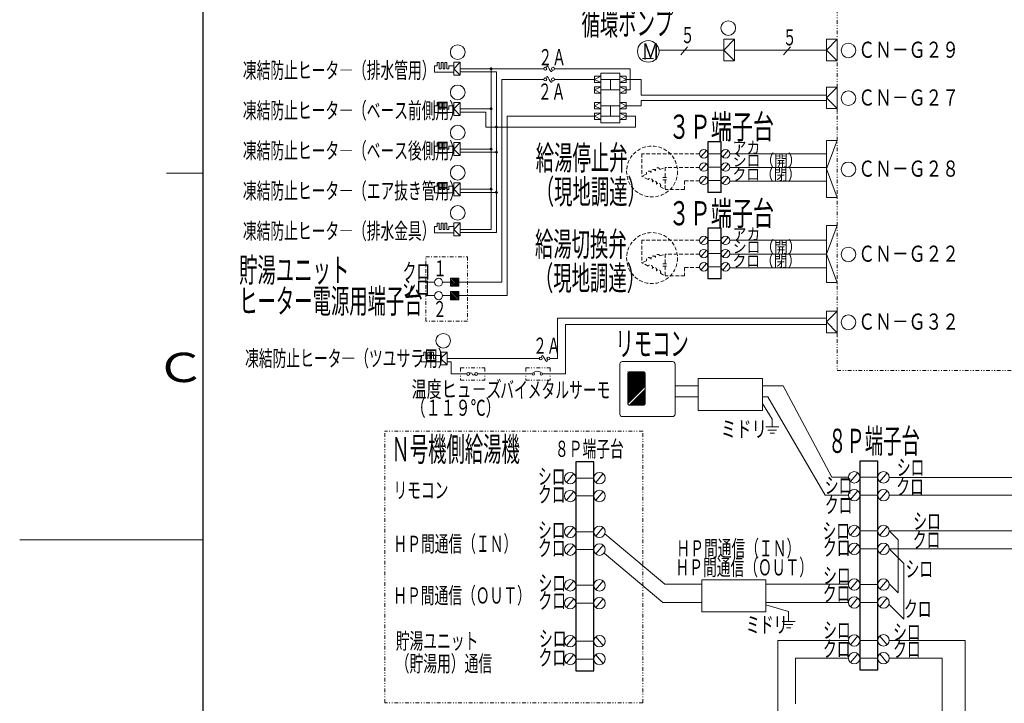
# Model space of a CAD drawing. Extents: x 0 to 420, y 0 to 297.
# Drawn here: x 0 to 134, y 126 to 219 of the extents above; entities that cross this region are included whole.
import ezdxf

# ---------------------------------------------------------------- set-up
doc = ezdxf.new("R2010")
doc.units = 0
for name, pattern in [('DASHDOT', [1, 0.5, -0.25, 0, -0.25]), ('DASHED', [0.75, 0.5, -0.25]), ('DIVIDE', [1.25, 0.5, -0.25, 0, -0.25, 0, -0.25]), ('DOT', [0.25, 0, -0.25])]:
    doc.linetypes.add(name, pattern=pattern)
doc.layers.add('M0', color=3, linetype='CONTINUOUS')
doc.layers.add('M79', color=7, linetype='CONTINUOUS')
doc.styles.get("Standard").update_dxf_attribs({"font": 'txt', "bigfont": 'BIGFONT'})

msp = doc.modelspace()

# ---------------------------------------------------------------- linework, layer by layer
at = {"layer": 'M0', "linetype": 'DIVIDE', "lineweight": 13}
for p, q in [((111.447666, 238.220961), (111.447666, 171.600666)), ((60.0981, 171.941089), (60.0981, 170.284392)), ((60.0981, 171.941089), (63.418843, 171.941089)), ((63.418843, 171.941089), (63.418843, 170.284392)), ((68.97742, 171.941089), (68.97742, 170.284392)), ((68.97742, 171.941089), (72.298163, 171.941089)), ((72.298163, 171.941089), (72.298163, 170.284392)), ((111.447666, 171.600666), (185.065443, 171.600666)), ((60.0981, 170.284392), (63.418843, 170.284392)), ((68.97742, 170.284392), (72.298163, 170.284392)), ((84.922925, 163.29935), (49.775987, 163.29935)), ((49.775987, 126.281959), (49.775987, 163.29935)), ((84.922925, 126.281959), (84.922925, 163.29935)), ((84.922925, 126.281959), (49.775987, 126.281959))]:
    msp.add_line(p, q, dxfattribs=at)
at = {"layer": 'M0', "linetype": 'CONTINUOUS', "lineweight": 13}
for p, q in [((95.962094, 216.7386), (95.962094, 213.795641)), ((97.433574, 216.7386), (95.962094, 216.7386)), ((97.433574, 216.7386), (95.962094, 215.26712)), ((97.433574, 213.795641), (97.433574, 216.7386)), ((109.976186, 216.7386), (109.976186, 213.795641)), ((111.447666, 216.7386), (109.976186, 216.7386)), ((111.447666, 216.7386), (109.976186, 215.26712)), ((111.447666, 213.795641), (111.447666, 216.7386)), ((87.143327, 215.26712), (95.962094, 215.26712)), ((91.053892, 215.735467), (90.108043, 214.608248)), ((95.962094, 215.26712), (97.433574, 213.795641)), ((97.433574, 215.26712), (109.976186, 215.26712)), ((105.067984, 215.735467), (104.122135, 214.608248)), ((109.976186, 215.26712), (111.447666, 213.795641)), ((56.909279, 213.140472), (56.909279, 213.582258)), ((56.909279, 213.582258), (57.17435, 213.582258)), ((57.17435, 212.698686), (57.17435, 213.582258)), ((57.439422, 213.582258), (57.704493, 213.582258)), ((57.439422, 212.698686), (57.439422, 213.582258)), ((57.704493, 212.698686), (57.704493, 213.582258)), ((57.969565, 213.582258), (58.234636, 213.582258)), ((57.969565, 212.698686), (57.969565, 213.582258)), ((58.234636, 212.698686), (58.234636, 213.582258)), ((59.180033, 213.614716), (60.063605, 213.614716)), ((59.180033, 211.847572), (59.180033, 213.614716)), ((60.063605, 213.614716), (59.180033, 212.731144)), ((60.063605, 213.614716), (60.063605, 211.847572)), ((86.380582, 214.141409), (84.909103, 214.141409)), ((95.962094, 213.795641), (97.433574, 213.795641)), ((109.976186, 213.795641), (111.447666, 213.795641)), ((56.909279, 213.140472), (56.550275, 213.140472)), ((56.550275, 212.2569), (56.550275, 213.140472)), ((59.178338, 212.2569), (56.550275, 212.2569)), ((57.439422, 212.698686), (57.17435, 212.698686)), ((57.969565, 212.698686), (57.704493, 212.698686)), ((58.499708, 212.698686), (58.234636, 212.698686)), ((59.180033, 213.140472), (58.499708, 213.140472)), ((58.499708, 212.698686), (58.499708, 213.140472)), ((60.063605, 211.847572), (59.180033, 212.731144)), ((60.063605, 212.731356), (71.449098, 212.731356)), ((60.063605, 212.292865), (64.99474, 212.292865)), ((64.134111, 212.712761), (64.282869, 212.861518)), ((64.137314, 212.765549), (64.23008, 212.858316)), ((64.145627, 212.674691), (64.320939, 212.850003)), ((64.165309, 212.644788), (64.350842, 212.83032)), ((64.191774, 212.621666), (64.373963, 212.803856)), ((64.225433, 212.60574), (64.38989, 212.770197)), ((64.264274, 212.731144), (64.264274, 201.774152)), ((64.269245, 212.599966), (64.395664, 212.726385)), ((64.99474, 212.292865), (64.99474, 201.335872)), ((72.89542, 212.731356), (83.232219, 212.731356)), ((79.21806, 212.136465), (81.816182, 212.136465)), ((79.21806, 205.372932), (79.21806, 212.136465)), ((81.816182, 205.372932), (81.816182, 212.136465)), ((83.232219, 209.83871), (83.232219, 212.731356)), ((60.063605, 211.847572), (59.180033, 211.847572)), ((65.725206, 211.270424), (65.725206, 183.611987)), ((65.725206, 211.270424), (71.449098, 211.270424)), ((72.89542, 211.270424), (78.352019, 211.270424)), ((78.352019, 210.837404), (78.352019, 211.703444)), ((78.352019, 211.270424), (79.21806, 211.703444)), ((78.352019, 211.703444), (79.21806, 211.703444)), ((79.21806, 210.837404), (78.352019, 211.270424)), ((78.352019, 210.837404), (79.21806, 210.837404)), ((81.816182, 211.270424), (79.21806, 211.270424)), ((80.517121, 209.83871), (80.517121, 211.270424)), ((82.682223, 211.270424), (81.816182, 211.703444)), ((82.682223, 211.703444), (81.816182, 211.703444)), ((81.816182, 210.837404), (82.682223, 211.270424)), ((82.682223, 210.837404), (81.816182, 210.837404)), ((82.682223, 210.837404), (82.682223, 211.703444)), ((84.693151, 211.270424), (82.682223, 211.270424)), ((84.693151, 209.119932), (84.693151, 211.270424)), ((79.21806, 210.268809), (78.352019, 209.835788)), ((78.352019, 210.268809), (79.21806, 210.268809)), ((78.352019, 210.268809), (78.352019, 209.402768)), ((78.352019, 209.835788), (79.21806, 209.402768)), ((78.352019, 209.402768), (79.21806, 209.402768)), ((81.816182, 209.83871), (79.21806, 209.83871)), ((82.682223, 209.83871), (81.816182, 210.271731)), ((82.682223, 210.271731), (81.816182, 210.271731)), ((81.816182, 209.40569), (82.682223, 209.83871)), ((82.682223, 209.40569), (81.816182, 209.40569)), ((82.682223, 209.40569), (82.682223, 210.271731)), ((83.232219, 209.83871), (82.682223, 209.83871)), ((111.447666, 210.226178), (109.976186, 208.754698)), ((109.976186, 210.226178), (109.976186, 207.283219)), ((111.447666, 210.226178), (109.976186, 210.226178)), ((111.447666, 207.283219), (111.447666, 210.226178)), ((111.447666, 206.781429), (111.447666, 209.724389)), ((56.909279, 207.661976), (56.909279, 208.103762)), ((56.909279, 208.103762), (57.17435, 208.103762)), ((57.17435, 207.22019), (57.17435, 208.103762)), ((57.439422, 208.103762), (57.704493, 208.103762)), ((57.439422, 207.22019), (57.439422, 208.103762)), ((57.704493, 207.22019), (57.704493, 208.103762)), ((57.969565, 208.103762), (58.234636, 208.103762)), ((57.969565, 207.22019), (57.969565, 208.103762)), ((58.234636, 207.22019), (58.234636, 208.103762)), ((60.063605, 208.13622), (59.180033, 207.252648)), ((59.180033, 208.13622), (60.063605, 208.13622)), ((59.180033, 206.369076), (59.180033, 208.13622)), ((60.063605, 208.13622), (60.063605, 206.369076)), ((79.21806, 208.103707), (78.352019, 207.670687)), ((78.352019, 208.103707), (79.21806, 208.103707)), ((78.352019, 208.103707), (78.352019, 207.237666)), ((82.682223, 208.103707), (81.816182, 208.103707)), ((81.816182, 208.103707), (82.682223, 207.670687)), ((82.682223, 208.103707), (82.682223, 207.237666)), ((84.693151, 209.119932), (109.976186, 209.119932)), ((84.693151, 207.670687), (84.693151, 208.389465)), ((84.693151, 208.389465), (109.976186, 208.389465)), ((109.976186, 208.754698), (111.447666, 207.283219)), ((56.909279, 207.661976), (56.550275, 207.661976)), ((56.550275, 206.778404), (56.550275, 207.661976)), ((59.178338, 206.778404), (56.550275, 206.778404)), ((57.439422, 207.22019), (57.17435, 207.22019)), ((57.969565, 207.22019), (57.704493, 207.22019)), ((58.499708, 207.22019), (58.234636, 207.22019)), ((58.499708, 207.22019), (58.499708, 207.661976)), ((59.180033, 207.661976), (58.499708, 207.661976)), ((60.063605, 206.369076), (59.180033, 207.252648)), ((60.063605, 207.25286), (64.264274, 207.25286)), ((64.264274, 207.252648), (60.063605, 207.252648)), ((60.063605, 206.814369), (63.533808, 206.814369)), ((63.533808, 206.814369), (63.533808, 204.778041)), ((64.134111, 207.234265), (64.282869, 207.383022)), ((64.137314, 207.287053), (64.23008, 207.37982)), ((64.145627, 207.196195), (64.320939, 207.371507)), ((64.165309, 207.166292), (64.350842, 207.351824)), ((64.191774, 207.14317), (64.373963, 207.32536)), ((64.225433, 207.127244), (64.38989, 207.2917)), ((64.269245, 207.12147), (64.395664, 207.247889)), ((78.352019, 207.670687), (79.21806, 207.237666)), ((78.352019, 207.237666), (79.21806, 207.237666)), ((81.816182, 207.670687), (79.21806, 207.670687)), ((80.517121, 206.238973), (80.517121, 207.670687)), ((82.682223, 207.670687), (81.816182, 207.237666)), ((82.682223, 207.237666), (81.816182, 207.237666)), ((84.693151, 207.670687), (82.682223, 207.670687)), ((109.976186, 207.283219), (111.447666, 207.283219)), ((60.063605, 206.369076), (59.180033, 206.369076)), ((66.455672, 206.238973), (78.352019, 206.238973)), ((66.455672, 206.238973), (66.455672, 181.785821)), ((78.352019, 206.671993), (79.21806, 206.671993)), ((78.352019, 206.671993), (78.352019, 205.805953)), ((79.21806, 206.671993), (78.352019, 206.238973)), ((78.352019, 206.238973), (79.21806, 205.805953)), ((78.352019, 205.805953), (79.21806, 205.805953)), ((81.816182, 206.238973), (79.21806, 206.238973)), ((79.21806, 205.372932), (81.816182, 205.372932)), ((82.682223, 206.671993), (81.816182, 206.671993)), ((81.816182, 206.671993), (82.682223, 206.238973)), ((82.682223, 206.238973), (81.816182, 205.805953)), ((82.682223, 205.805953), (81.816182, 205.805953)), ((82.682223, 206.671993), (82.682223, 205.805953)), ((83.962685, 206.238973), (82.682223, 206.238973)), ((83.962685, 204.778041), (83.962685, 206.238973)), ((63.533808, 204.778041), (83.962685, 204.778041)), ((64.864578, 204.759446), (65.013335, 204.908203)), ((64.86778, 204.812234), (64.960546, 204.905001)), ((64.876093, 204.721376), (65.051405, 204.896687)), ((64.895775, 204.691472), (65.081308, 204.877005)), ((64.92224, 204.668351), (65.104429, 204.850541)), ((64.955899, 204.652425), (65.120356, 204.816881)), ((64.999711, 204.64665), (65.12613, 204.77307)), ((109.976186, 202.938709), (109.976186, 195.173731)), ((111.447666, 202.938709), (109.976186, 202.938709)), ((111.447666, 202.938709), (109.976186, 199.05622)), ((56.909279, 202.18348), (56.550275, 202.18348)), ((56.550275, 201.299908), (56.550275, 202.18348)), ((56.909279, 202.18348), (56.550275, 202.18348)), ((56.550275, 201.299908), (56.550275, 202.18348)), ((56.909279, 202.18348), (56.909279, 202.625266)), ((56.909279, 202.18348), (56.909279, 202.625266)), ((56.909279, 202.625266), (57.17435, 202.625266)), ((57.17435, 201.741694), (57.17435, 202.625266)), ((57.17435, 201.741694), (57.17435, 202.625266)), ((57.439422, 201.741694), (57.17435, 201.741694)), ((57.439422, 201.741694), (57.17435, 201.741694)), ((57.439422, 202.625266), (57.704493, 202.625266)), ((57.439422, 201.741694), (57.439422, 202.625266)), ((57.439422, 201.741694), (57.439422, 202.625266)), ((57.704493, 201.741694), (57.704493, 202.625266)), ((57.704493, 201.741694), (57.704493, 202.625266)), ((57.969565, 201.741694), (57.704493, 201.741694)), ((57.969565, 201.741694), (57.704493, 201.741694)), ((57.969565, 202.625266), (58.234636, 202.625266)), ((57.969565, 201.741694), (57.969565, 202.625266)), ((57.969565, 201.741694), (57.969565, 202.625266)), ((58.234636, 201.741694), (58.234636, 202.625266)), ((58.234636, 201.741694), (58.234636, 202.625266)), ((58.499708, 201.741694), (58.234636, 201.741694)), ((58.499708, 201.741694), (58.234636, 201.741694)), ((59.180033, 202.18348), (58.499708, 202.18348)), ((58.499708, 201.741694), (58.499708, 202.18348)), ((59.180033, 202.18348), (58.499708, 202.18348)), ((58.499708, 201.741694), (58.499708, 202.18348)), ((60.063605, 202.657724), (59.180033, 201.774152)), ((59.180033, 200.89058), (59.180033, 202.657724)), ((59.180033, 202.657724), (60.063605, 202.657724)), ((59.180033, 200.89058), (59.180033, 202.657724)), ((60.063605, 202.657724), (59.180033, 201.774152)), ((60.063605, 200.89058), (59.180033, 201.774152)), ((60.063605, 200.89058), (59.180033, 201.774152)), ((60.063605, 202.657724), (60.063605, 200.89058)), ((60.063605, 202.657724), (60.063605, 200.89058)), ((60.063605, 201.774364), (64.264274, 201.774364)), ((64.264274, 201.774152), (60.063605, 201.774152)), ((60.063605, 201.335872), (64.99474, 201.335872)), ((60.063605, 201.335872), (64.99474, 201.335872)), ((64.134111, 201.755769), (64.282869, 201.904526)), ((64.137314, 201.808557), (64.23008, 201.901324)), ((64.145627, 201.717699), (64.320939, 201.893011)), ((64.165309, 201.687796), (64.350842, 201.873328)), ((64.191774, 201.664674), (64.373963, 201.846864)), ((64.225433, 201.648748), (64.38989, 201.813204)), ((64.264274, 201.774152), (64.264274, 190.81716)), ((64.269245, 201.642974), (64.395664, 201.769393)), ((64.864578, 201.317278), (65.013335, 201.466034)), ((64.86778, 201.370066), (64.960546, 201.462833)), ((64.876093, 201.279207), (65.051405, 201.454519)), ((64.895775, 201.249304), (65.081308, 201.434837)), ((64.92224, 201.226183), (65.104429, 201.408373)), ((64.955899, 201.210256), (65.120356, 201.374713)), ((64.99474, 201.335872), (64.99474, 190.37888)), ((64.999711, 201.204482), (65.12613, 201.330902)), ((92.857513, 200.695302), (93.603078, 201.583832)), ((95.84254, 200.695302), (96.588105, 201.583832)), ((59.178338, 201.299908), (56.550275, 201.299908)), ((59.178338, 201.299908), (56.550275, 201.299908)), ((60.063605, 200.89058), (59.180033, 200.89058)), ((60.063605, 200.89058), (59.180033, 200.89058)), ((93.808871, 201.130124), (95.633069, 201.130124)), ((109.976186, 201.131524), (96.793513, 201.131524)), ((92.857513, 198.886195), (93.603078, 199.774725)), ((93.808871, 199.321017), (95.633069, 199.321017)), ((95.84254, 198.886195), (96.588105, 199.774725)), ((109.976186, 199.257015), (96.790225, 199.257015)), ((111.447666, 195.173731), (109.976186, 199.05622)), ((92.857513, 197.075749), (93.603078, 197.964279)), ((93.808871, 197.510571), (95.633069, 197.510571)), ((95.84254, 197.075749), (96.588105, 197.964279)), ((109.976186, 197.381525), (96.779492, 197.381525)), ((56.909279, 196.704984), (56.550275, 196.704984)), ((56.550275, 195.821412), (56.550275, 196.704984)), ((56.909279, 196.704984), (56.909279, 197.14677)), ((56.909279, 197.14677), (57.17435, 197.14677)), ((57.17435, 196.263198), (57.17435, 197.14677)), ((57.439422, 196.263198), (57.17435, 196.263198)), ((57.439422, 196.263198), (57.439422, 197.14677)), ((57.439422, 197.14677), (57.704493, 197.14677)), ((57.704493, 196.263198), (57.704493, 197.14677)), ((57.969565, 196.263198), (57.704493, 196.263198)), ((57.969565, 196.263198), (57.969565, 197.14677)), ((57.969565, 197.14677), (58.234636, 197.14677)), ((58.234636, 196.263198), (58.234636, 197.14677)), ((58.499708, 196.263198), (58.234636, 196.263198)), ((58.499708, 196.263198), (58.499708, 196.704984)), ((59.180033, 196.704984), (58.499708, 196.704984)), ((59.180033, 197.179228), (60.063605, 197.179228)), ((59.180033, 195.412084), (59.180033, 197.179228)), ((60.063605, 197.179228), (59.180033, 196.295656)), ((60.063605, 195.412084), (59.180033, 196.295656)), ((60.063605, 197.179228), (60.063605, 195.412084)), ((60.063605, 196.295868), (64.264274, 196.295868)), ((64.264274, 196.295656), (60.063605, 196.295656)), ((64.134111, 196.277273), (64.282869, 196.42603)), ((64.137314, 196.330061), (64.23008, 196.422828)), ((64.145627, 196.239203), (64.320939, 196.414515)), ((64.165309, 196.2093), (64.350842, 196.394832)), ((64.191774, 196.186178), (64.373963, 196.368368)), ((64.225433, 196.170252), (64.38989, 196.334708)), ((64.269245, 196.164477), (64.395664, 196.290897)), ((64.864578, 195.838782), (65.013335, 195.987538)), ((64.86778, 195.891569), (64.960546, 195.984336)), ((64.876093, 195.800711), (65.051405, 195.976023)), ((64.895775, 195.770808), (65.081308, 195.956341)), ((59.178338, 195.821412), (56.550275, 195.821412)), ((60.063605, 195.412084), (59.180033, 195.412084)), ((60.063605, 195.857376), (64.99474, 195.857376)), ((64.92224, 195.747687), (65.104429, 195.929877)), ((64.955899, 195.73176), (65.120356, 195.896217)), ((64.999711, 195.725986), (65.12613, 195.852405)), ((111.447666, 195.173731), (109.976186, 195.173731)), ((56.909279, 191.226488), (56.550275, 191.226488)), ((56.550275, 190.342916), (56.550275, 191.226488)), ((56.909279, 191.226488), (56.909279, 191.668273)), ((56.909279, 191.668273), (57.17435, 191.668273)), ((57.17435, 190.784702), (57.17435, 191.668273)), ((57.439422, 190.784702), (57.17435, 190.784702)), ((57.439422, 191.668273), (57.704493, 191.668273)), ((57.439422, 190.784702), (57.439422, 191.668273)), ((57.704493, 190.784702), (57.704493, 191.668273)), ((57.969565, 190.784702), (57.704493, 190.784702)), ((57.969565, 191.668273), (58.234636, 191.668273)), ((57.969565, 190.784702), (57.969565, 191.668273)), ((58.234636, 190.784702), (58.234636, 191.668273)), ((58.499708, 190.784702), (58.234636, 190.784702)), ((59.180033, 191.226488), (58.499708, 191.226488)), ((58.499708, 190.784702), (58.499708, 191.226488)), ((60.063605, 191.700732), (59.180033, 190.81716)), ((59.180033, 191.700732), (60.063605, 191.700732)), ((59.180033, 189.933588), (59.180033, 191.700732)), ((60.063605, 189.933588), (59.180033, 190.81716)), ((60.063605, 191.700732), (60.063605, 189.933588)), ((64.264274, 190.81716), (60.063605, 190.81716)), ((109.976186, 191.337689), (109.976186, 183.572711)), ((111.447666, 191.337689), (109.976186, 187.455199)), ((111.447666, 191.337689), (109.976186, 191.337689)), ((59.178338, 190.342916), (56.550275, 190.342916)), ((60.063605, 189.933588), (59.180033, 189.933588)), ((60.063605, 190.37888), (64.99474, 190.37888)), ((92.857513, 188.893486), (93.603078, 189.782016)), ((93.808871, 189.328308), (95.633069, 189.328308)), ((95.84254, 188.893486), (96.588105, 189.782016)), ((109.976186, 189.329708), (96.793513, 189.329708)), ((92.857513, 187.084379), (93.603078, 187.972909)), ((95.84254, 187.084379), (96.588105, 187.972909)), ((93.808871, 187.519201), (95.633069, 187.519201)), ((109.976186, 187.455199), (96.790225, 187.455199)), ((111.447666, 183.572711), (109.976186, 187.455199)), ((92.857513, 185.273933), (93.603078, 186.162463)), ((93.808871, 185.708755), (95.633069, 185.708755)), ((95.84254, 185.273933), (96.588105, 186.162463)), ((109.976186, 185.579709), (96.779492, 185.579709)), ((59.842304, 184.159836), (58.746605, 184.159836)), ((58.746605, 184.159836), (58.746605, 183.064137)), ((59.676336, 183.064137), (58.746605, 183.993868)), ((59.842304, 183.130602), (58.81307, 184.159836)), ((59.842304, 183.363035), (59.045503, 184.159836)), ((59.842304, 183.595468), (59.277936, 184.159836)), ((59.842304, 183.827901), (59.510369, 184.159836)), ((59.842304, 184.060333), (59.742801, 184.159836)), ((59.842304, 184.159836), (59.842304, 183.064137)), ((56.555206, 183.611987), (55.349937, 183.611987)), ((58.746605, 183.611987), (57.650906, 183.611987)), ((59.443903, 183.064137), (58.746605, 183.761435)), ((59.211471, 183.064137), (58.746605, 183.529003)), ((58.979038, 183.064137), (58.746605, 183.29657)), ((59.842304, 183.064137), (58.746605, 183.064137)), ((65.725206, 183.611987), (59.842304, 183.611987)), ((111.447666, 183.572711), (109.976186, 183.572711)), ((56.555206, 181.785821), (55.349937, 181.785821)), ((58.746605, 181.785821), (57.650906, 181.785821)), ((59.842304, 182.333671), (58.746605, 182.333671)), ((58.746605, 182.333671), (58.746605, 181.237972)), ((59.676336, 181.237972), (58.746605, 182.167703)), ((59.443903, 181.237972), (58.746605, 181.93527)), ((59.211471, 181.237972), (58.746605, 181.702837)), ((58.979038, 181.237972), (58.746605, 181.470404)), ((59.842304, 181.237972), (58.746605, 181.237972)), ((59.842304, 181.304437), (58.81307, 182.333671)), ((59.842304, 181.53687), (59.045503, 182.333671)), ((59.842304, 181.769302), (59.277936, 182.333671)), ((59.842304, 182.001735), (59.510369, 182.333671)), ((59.842304, 182.234168), (59.742801, 182.333671)), ((59.842304, 182.333671), (59.842304, 181.237972)), ((66.455672, 181.785821), (59.842304, 181.785821)), ((73.306449, 178.725999), (73.306449, 173.215206)), ((109.976186, 178.725999), (73.306449, 178.725999)), ((109.976186, 179.670767), (109.976186, 176.725528)), ((111.448806, 179.670767), (109.976186, 178.198147)), ((111.448806, 179.670767), (109.976186, 179.670767)), ((111.447666, 179.669627), (109.976186, 178.198147)), ((111.447666, 176.726668), (111.447666, 179.669627)), ((111.447666, 176.224878), (111.447666, 179.167837)), ((74.413232, 177.84944), (74.413232, 171.11179)), ((109.976186, 177.84944), (74.413232, 177.84944)), ((109.976186, 178.198147), (111.448806, 176.725528)), ((109.976186, 178.198147), (111.447666, 176.726668)), ((109.976186, 176.725528), (111.448806, 176.725528)), ((55.097388, 173.623257), (54.738385, 173.623257)), ((54.738385, 172.739685), (54.738385, 173.623257)), ((55.097388, 173.623257), (55.097388, 174.065043)), ((55.097388, 174.065043), (55.36246, 174.065043)), ((55.36246, 173.181471), (55.36246, 174.065043)), ((55.627531, 173.181471), (55.36246, 173.181471)), ((55.627531, 173.181471), (55.627531, 174.065043)), ((55.627531, 174.065043), (55.892603, 174.065043)), ((55.892603, 173.181471), (55.892603, 174.065043)), ((56.157674, 173.181471), (55.892603, 173.181471)), ((56.157674, 173.181471), (56.157674, 174.065043)), ((56.157674, 174.065043), (56.422746, 174.065043)), ((56.422746, 173.181471), (56.422746, 174.065043)), ((56.687818, 173.181471), (56.422746, 173.181471)), ((56.687818, 173.181471), (56.687818, 173.623257)), ((57.368143, 173.623257), (56.687818, 173.623257)), ((57.368143, 174.097502), (58.251715, 174.097502)), ((57.368143, 172.330358), (57.368143, 174.097502)), ((58.251715, 174.097502), (57.368143, 173.21393)), ((58.251715, 172.330358), (57.368143, 173.21393)), ((58.251715, 174.097502), (58.251715, 172.330358)), ((70.823636, 173.215206), (58.251715, 173.215206)), ((73.306449, 173.215206), (72.269959, 173.215206)), ((57.366448, 172.739685), (54.738385, 172.739685)), ((58.251715, 172.330358), (57.368143, 172.330358)), ((58.251715, 172.77565), (58.812622, 172.77565)), ((58.812622, 172.77565), (58.812622, 171.11179)), ((81.81718, 172.476832), (81.81718, 165.609927)), ((89.005971, 172.798719), (82.139066, 172.798719)), ((89.327858, 165.609927), (89.327858, 172.476832)), ((60.947716, 171.11179), (58.812622, 171.11179)), ((69.847038, 171.11179), (62.413097, 171.11179)), ((74.413232, 171.11179), (71.260077, 171.11179)), ((82.899562, 169.218376), (85.062571, 171.381384)), ((82.899562, 169.370114), (84.910832, 171.381384)), ((82.899562, 169.521852), (84.759094, 171.381384)), ((82.899562, 169.673591), (84.607355, 171.381384)), ((82.899562, 169.82533), (84.455617, 171.381384)), ((82.899562, 169.977068), (84.303878, 171.381384)), ((82.899562, 170.128807), (84.152139, 171.381384)), ((82.899562, 170.280546), (84.000401, 171.381384)), ((82.899562, 170.432284), (83.848662, 171.381384)), ((82.899562, 170.584023), (83.696924, 171.381384)), ((82.899562, 170.735761), (83.545185, 171.381384)), ((82.899562, 170.8875), (83.393446, 171.381384)), ((82.899562, 171.039239), (83.241708, 171.381384)), ((82.899562, 171.342716), (82.93823, 171.381384)), ((82.899562, 169.066637), (85.178689, 171.345763)), ((82.899562, 168.914898), (85.245786, 171.261122)), ((82.899562, 171.190977), (82.899582, 171.190997)), ((82.899562, 171.188252), (82.899562, 167.068109)), ((82.899562, 168.76316), (85.260061, 171.123658)), ((82.899562, 168.611421), (85.260061, 170.97192)), ((82.899562, 168.459682), (85.260061, 170.820181)), ((82.899562, 168.307944), (85.260061, 170.668443)), ((82.899562, 168.156205), (85.260061, 170.516704)), ((83.08995, 171.381364), (83.089969, 171.381384)), ((85.066929, 171.381384), (83.092694, 171.381384)), ((85.260061, 167.068109), (85.260061, 171.188252)), ((101.259073, 170.4833), (92.500266, 170.4833)), ((92.500266, 170.4833), (92.500266, 166.103896)), ((101.259073, 166.103896), (101.259073, 170.4833)), ((82.899562, 168.004467), (85.260061, 170.364965)), ((82.899562, 167.852728), (85.260061, 170.213227)), ((82.899562, 167.70099), (85.260061, 170.061488)), ((82.899562, 167.549251), (85.260061, 169.909749)), ((82.899562, 167.397512), (85.260061, 169.758011)), ((82.899562, 167.245774), (85.260061, 169.606272)), ((82.899562, 167.094035), (85.260061, 169.454534)), ((110.692861, 157.052774), (104.049998, 169.49301)), ((83.13572, 166.874978), (85.260061, 168.999318)), ((83.287459, 166.874978), (85.260061, 168.847579)), ((83.439198, 166.874978), (85.260061, 168.695841)), ((83.590936, 166.874978), (85.260061, 168.544102)), ((83.742675, 166.874978), (85.260061, 168.392363)), ((83.894414, 166.874978), (85.260061, 168.240625)), ((84.046152, 166.874978), (85.260061, 168.088886)), ((84.197891, 166.874978), (85.260061, 167.937148)), ((84.349629, 166.874978), (85.260061, 167.785409)), ((89.299546, 167.981306), (92.500266, 167.981306)), ((101.259073, 167.981306), (101.994359, 167.981306)), ((101.994359, 167.981306), (109.790443, 154.573403)), ((82.899562, 166.942296), (82.926683, 166.969417)), ((82.983982, 166.874978), (83.005026, 166.896021)), ((83.092694, 166.874978), (85.066929, 166.874978)), ((84.501368, 166.874978), (85.260061, 167.63367)), ((84.653107, 166.874978), (85.260061, 167.481932)), ((84.804845, 166.874978), (85.260061, 167.330193)), ((84.956584, 166.874978), (85.260061, 167.178455)), ((85.108323, 166.874978), (85.114195, 166.880851)), ((85.254188, 167.020843), (85.260061, 167.026716)), ((101.259073, 167.084338), (102.583413, 164.962376)), ((82.139066, 165.288041), (89.005971, 165.288041)), ((92.500266, 166.103896), (101.259073, 166.103896)), ((74.525512, 156.321508), (75.529157, 157.517606)), ((78.543816, 156.321508), (79.547461, 157.517606)), ((113.23896, 156.42818), (114.242605, 157.624278)), ((117.257265, 156.42818), (118.26091, 157.624278)), ((75.806185, 156.906845), (78.26283, 156.906845)), ((114.519633, 157.013517), (116.976278, 157.013517)), ((74.525512, 153.886172), (75.529157, 155.08227)), ((75.806185, 154.471509), (78.261836, 154.471509)), ((78.543816, 153.886172), (79.547461, 155.08227)), ((113.23896, 153.992844), (114.242605, 155.188942)), ((114.519633, 154.578181), (116.975285, 154.578181)), ((117.257265, 153.992844), (118.26091, 155.188942)), ((74.525512, 149.010228), (75.529157, 150.206326)), ((75.806185, 149.595565), (78.261836, 149.595565)), ((78.543816, 149.010228), (79.547461, 150.206326)), ((113.23896, 149.1169), (114.242605, 150.312997)), ((114.519633, 149.702237), (116.975285, 149.702237)), ((117.257265, 149.1169), (118.26091, 150.312997)), ((74.525512, 146.574892), (75.529157, 147.770989)), ((78.543816, 146.574892), (79.547461, 147.770989)), ((113.23896, 146.681564), (114.242605, 147.877661)), ((117.257265, 146.681564), (118.26091, 147.877661)), ((75.806185, 147.160229), (78.261836, 147.160229)), ((114.519633, 147.266901), (116.975285, 147.266901)), ((118.537436, 147.265034), (120.538539, 145.26393)), ((120.538539, 145.26393), (120.538539, 137.654439)), ((74.525512, 141.700615), (75.529157, 142.896713)), ((75.806185, 142.285952), (78.261836, 142.285952)), ((78.543816, 141.700615), (79.547461, 142.896713)), ((101.72768, 143.035219), (92.968873, 143.035219)), ((92.968873, 143.035219), (92.968873, 138.655815)), ((101.72768, 138.655815), (101.72768, 143.035219)), ((113.23896, 141.807287), (114.242605, 143.003385)), ((114.519633, 142.392624), (116.975285, 142.392624)), ((117.257265, 141.807287), (118.26091, 143.003385)), ((74.525512, 139.263477), (75.529157, 140.459575)), ((75.806185, 139.848814), (78.261836, 139.848814)), ((78.543816, 139.263477), (79.547461, 140.459575)), ((104.809924, 138.702298), (101.72768, 139.636257)), ((113.23896, 139.370149), (114.242605, 140.566247)), ((114.519633, 139.955486), (116.975285, 139.955486)), ((117.257265, 139.370149), (118.26091, 140.566247)), ((118.494852, 139.698127), (120.538539, 137.654439)), ((92.968873, 138.655815), (101.72768, 138.655815)), ((74.525512, 134.087791), (75.529157, 135.283889)), ((75.806185, 134.673393), (78.261837, 134.673393)), ((78.543816, 135.258995), (79.547461, 134.062897)), ((113.23896, 134.194463), (114.242605, 135.390561)), ((114.519633, 134.780065), (116.975286, 134.780065)), ((117.257265, 135.365667), (118.26091, 134.169569)), ((113.23896, 131.759127), (114.242605, 132.955225)), ((117.257265, 132.930331), (118.26091, 131.734233)), ((74.525512, 131.652455), (75.529157, 132.848553)), ((75.806185, 132.238057), (78.261837, 132.238057)), ((78.543816, 132.823659), (79.547461, 131.627561)), ((105.734864, 132.345865), (112.978412, 132.345865)), ((114.519633, 132.345865), (116.976278, 132.345865)), ((118.537434, 132.345865), (125.750849, 132.345865)), ((125.750849, 132.345865), (125.750849, 117.199411))]:
    msp.add_line(p, q, dxfattribs=at)
at = {"layer": 'M0', "linetype": 'CONTINUOUS', "lineweight": 25}
for p, q in [((93.808871, 202.779477), (93.808871, 195.872179)), ((95.633807, 202.779477), (93.808871, 202.779477)), ((95.633807, 195.872179), (95.633807, 202.779477)), ((95.633807, 195.872179), (93.808871, 195.872179)), ((93.808871, 190.977661), (93.808871, 184.070363)), ((95.633807, 190.977661), (93.808871, 190.977661)), ((95.633807, 184.070363), (95.633807, 190.977661)), ((95.633807, 184.070363), (93.808871, 184.070363)), ((78.26283, 159.127128), (75.806185, 159.127128)), ((75.806185, 159.127128), (75.806185, 130.649296)), ((78.26283, 130.649296), (78.26283, 159.127128)), ((116.976278, 159.2338), (114.519633, 159.2338)), ((114.519633, 159.2338), (114.519633, 151.92252)), ((116.976278, 151.92252), (116.976278, 159.2338)), ((114.519633, 151.92252), (114.519633, 130.755968)), ((116.976278, 130.755968), (116.976278, 151.92252)), ((75.806185, 130.649296), (78.26283, 130.649296)), ((114.519633, 130.755968), (116.976278, 130.755968))]:
    msp.add_line(p, q, dxfattribs=at)
at = {"layer": 'M0', "linetype": 'DASHED', "lineweight": 13}
for p, q in [((84.81048, 201.131524), (84.81048, 198.052043)), ((92.663966, 201.131524), (84.81048, 201.131524)), ((87.278354, 199.004635), (87.971763, 199.257015)), ((87.971763, 199.257015), (87.971763, 197.908432)), ((92.667254, 199.257015), (87.971763, 199.257015)), ((85.659876, 197.61037), (84.804495, 198.104224)), ((85.464381, 198.344403), (84.831813, 198.114167)), ((87.650813, 197.908432), (88.292713, 197.908432)), ((87.650813, 197.587482), (88.292713, 197.587482)), ((87.971763, 197.587482), (87.971763, 196.275601)), ((92.667254, 197.44657), (90.628602, 197.44657)), ((90.628602, 197.44657), (90.628602, 196.275601)), ((87.331643, 196.645175), (87.971763, 196.275601)), ((90.628602, 196.275601), (87.971763, 196.275601)), ((84.81048, 189.329708), (84.81048, 186.250227)), ((92.663966, 189.329708), (84.81048, 189.329708)), ((87.278354, 187.202819), (87.971763, 187.455199)), ((92.667254, 187.455199), (87.971763, 187.455199)), ((87.971763, 187.455199), (87.971763, 186.106616)), ((85.659876, 185.808554), (84.804495, 186.302408)), ((85.464381, 186.542587), (84.831813, 186.312351)), ((87.650813, 186.106616), (88.292713, 186.106616)), ((87.650813, 185.785666), (88.292713, 185.785666)), ((87.971763, 185.785666), (87.971763, 184.473785)), ((90.628602, 185.644754), (90.628602, 184.473785)), ((92.667254, 185.644754), (90.628602, 185.644754)), ((87.331643, 184.843359), (87.971763, 184.473785)), ((90.628602, 184.473785), (87.971763, 184.473785))]:
    msp.add_line(p, q, dxfattribs=at)
at = {"layer": 'M0', "color": 7, "linetype": 'DASHDOT', "lineweight": 13}
for p, q in [((55.349937, 187.081701), (61.047573, 187.081701)), ((55.349937, 178.316107), (55.349937, 187.081701)), ((61.047573, 187.081701), (61.047573, 178.316107)), ((61.047573, 178.316107), (55.349937, 178.316107))]:
    msp.add_line(p, q, dxfattribs=at)
at = {"layer": 'M0', "linetype": 'DOT', "lineweight": 13}
for p, q in [((111.447666, 179.669627), (109.976186, 178.198147)), ((111.447666, 179.669627), (109.976186, 178.198147)), ((109.976186, 178.198147), (111.447666, 176.726668)), ((109.976186, 178.198147), (111.447666, 176.726668))]:
    msp.add_line(p, q, dxfattribs=at)
at = {"layer": 'M0', "color": 5, "linetype": 'CONTINUOUS', "lineweight": 13}
for p, q in [((89.299546, 169.49301), (92.500266, 169.49301)), ((101.259073, 169.49301), (104.049998, 169.49301)), ((118.537436, 157.010541), (183.051516, 157.010541)), ((112.9784, 154.573403), (109.790443, 154.573403)), ((118.534388, 149.702237), (119.766013, 148.470612)), ((119.766013, 148.470612), (119.766013, 141.259564)), ((87.660052, 139.95251), (79.65381, 146.670545)), ((118.537436, 147.267771), (165.290164, 147.267771)), ((118.530255, 142.495322), (119.766013, 141.259564)), ((92.968873, 139.95251), (87.660052, 139.95251)), ((112.9784, 139.95251), (101.72768, 139.95251))]:
    msp.add_line(p, q, dxfattribs=at)
at = {"layer": 'M0', "color": 7, "linetype": 'CONTINUOUS', "lineweight": 13}
for p, q in [((101.702362, 163.90475), (103.464465, 163.90475)), ((102.583413, 164.962376), (102.583413, 163.90475)), ((101.996045, 163.464224), (103.17078, 163.464224)), ((102.289729, 163.023699), (102.877097, 163.023699)), ((112.979543, 157.052774), (110.692861, 157.052774)), ((118.536981, 154.601869), (180.186086, 154.601869)), ((87.935199, 142.431881), (79.762739, 149.28939)), ((118.537436, 149.701926), (168.830182, 149.701926)), ((92.968873, 142.431881), (87.935199, 142.431881)), ((112.979543, 142.431881), (101.72768, 142.431881)), ((104.809924, 138.702298), (104.809924, 137.36821)), ((103.928872, 137.36821), (105.690975, 137.36821)), ((104.222556, 136.927684), (105.397291, 136.927684)), ((104.51624, 136.487159), (105.103607, 136.487159)), ((103.326192, 134.78002), (103.326192, 123.706779)), ((103.326192, 134.78002), (112.978407, 134.78002)), ((118.53743, 134.78002), (128.874819, 134.78002)), ((128.874819, 119.608083), (128.874819, 134.78002))]:
    msp.add_line(p, q, dxfattribs=at)
at = {"layer": 'M0', "color": 154, "linetype": 'CONTINUOUS', "lineweight": 13}
msp.add_line((105.734864, 132.345865), (105.734864, 126.115451), dxfattribs=at)
at = {"layer": 'M0', "color": 7, "linetype": 'CONTINUOUS', "lineweight": 13}
for centre in [(96.590978, 218.265009), (112.969717, 215.217799), (59.70841, 214.984942), (59.70841, 209.506449), (112.969717, 208.705378), (59.70841, 204.027949), (112.969717, 199.006899), (59.70841, 198.549449), (59.70841, 193.070956), (57.729498, 175.634978)]:
    msp.add_circle(centre, 1, dxfattribs=at)
at = {"layer": 'M0', "linetype": 'CONTINUOUS', "lineweight": 13}
for centre, radius in [((85.682311, 215.091944), 1.47148), ((64.264274, 212.731356), 0.131484), ((71.646323, 212.731829), 0.197226), ((72.698194, 212.731829), 0.197226), ((71.646323, 211.270897), 0.197226), ((72.698194, 211.270897), 0.197226), ((64.264274, 207.25286), 0.131484), ((64.99474, 204.778041), 0.131484), ((64.264274, 201.774364), 0.131484), ((64.99474, 201.335872), 0.131484), ((93.244185, 201.127913), 0.58023), ((96.213295, 201.127913), 0.58023), ((93.244185, 199.318806), 0.58023), ((96.213295, 199.318806), 0.58023), ((93.244185, 197.50836), 0.58023), ((96.213295, 197.50836), 0.58023), ((64.264274, 196.295868), 0.131484), ((64.99474, 195.857376), 0.131484), ((93.244185, 189.326097), 0.58023), ((96.213295, 189.326097), 0.58023), ((93.244185, 187.51699), 0.58023), ((96.213295, 187.51699), 0.58023), ((93.244185, 185.706544), 0.58023), ((96.213295, 185.706544), 0.58023), ((57.103056, 183.611987), 0.54785), ((57.103056, 181.785821), 0.54785), ((71.020861, 173.215206), 0.197226), ((72.072733, 173.215206), 0.197226), ((70.010081, 171.11179), 0.163043), ((71.097034, 171.11179), 0.163043), ((75.04603, 156.903869), 0.781079), ((79.042909, 156.903869), 0.781079), ((113.759479, 157.010541), 0.781079), ((117.756358, 157.010541), 0.781079), ((75.04603, 154.468533), 0.781079), ((79.042909, 154.468533), 0.781079), ((113.759479, 154.575205), 0.781079), ((117.756358, 154.575205), 0.781079), ((75.04603, 149.592589), 0.781079), ((79.042909, 149.592589), 0.781079), ((113.759479, 149.699261), 0.781079), ((117.756358, 149.699261), 0.781079), ((75.04603, 147.157253), 0.781079), ((79.042909, 147.157253), 0.781079), ((113.759479, 147.263924), 0.781079), ((117.756358, 147.263924), 0.781079), ((75.04603, 142.282976), 0.781079), ((79.042909, 142.282976), 0.781079), ((113.759479, 142.389648), 0.781079), ((117.756358, 142.389648), 0.781079), ((75.04603, 139.845838), 0.781079), ((79.042909, 139.845838), 0.781079), ((113.759479, 139.95251), 0.781079), ((117.756358, 139.95251), 0.781079), ((117.756358, 134.783306), 0.781079), ((75.04603, 134.670152), 0.781079), ((79.042909, 134.676634), 0.781079), ((113.759479, 134.776824), 0.781079), ((75.04603, 132.234816), 0.781079), ((79.042909, 132.241298), 0.781079), ((113.759479, 132.341488), 0.781079), ((117.756358, 132.34797), 0.781079)]:
    msp.add_circle(centre, radius, dxfattribs=at)
at = {"layer": 'M0', "linetype": 'DASHED', "lineweight": 13}
for centre in [(86.195042, 198.715336), (86.195042, 186.91352)]:
    msp.add_circle(centre, 3.473485, dxfattribs=at)
at = {"layer": 'M0', "color": 1, "linetype": 'CONTINUOUS', "lineweight": 13}
for centre in [(112.969717, 187.405879), (112.969717, 178.148829)]:
    msp.add_circle(centre, 1, dxfattribs=at)
at = {"layer": 'M0', "color": 6, "linetype": 'CONTINUOUS', "lineweight": 13}
for centre in [(61.1431, 171.11179), (62.217714, 171.11179)]:
    msp.add_circle(centre, 0.195384, dxfattribs=at)
at = {"layer": 'M0', "linetype": 'DASHED', "lineweight": 13}
for centre, start, end in [((85.76671, 198.454442), 20, 200), ((86.371367, 198.674519), 20, 200), ((86.976025, 198.894596), 20, 200), ((85.938504, 197.449504), 330, 510), ((86.495759, 197.127772), 330, 510), ((87.053015, 196.806041), 330, 510), ((85.76671, 186.652626), 20, 200), ((86.371367, 186.872703), 20, 200), ((86.976025, 187.09278), 20, 200), ((85.938504, 185.647688), 330, 510), ((86.495759, 185.325956), 330, 510), ((87.053015, 185.004225), 330, 510)]:
    msp.add_arc(centre, 0.321732, start, end, dxfattribs=at)
at = {"layer": 'M0', "linetype": 'CONTINUOUS', "lineweight": 13}
for centre, radius, start, end in [((82.139066, 172.476832), 0.321886, 90, 180), ((89.005971, 172.476832), 0.321886, 0, 90), ((70.553557, 170.494333), 0.985611, 48.64622, 131.35378), ((83.092694, 171.188252), 0.193132, 90, 180), ((85.066929, 171.188252), 0.193132, 0, 90), ((83.092694, 167.068109), 0.193132, 180, 270), ((85.066929, 167.068109), 0.193132, 270, 360), ((82.139066, 165.609927), 0.321886, 180, 270), ((89.005971, 165.609927), 0.321886, 270, 360)]:
    msp.add_arc(centre, radius, start, end, dxfattribs=at)
at = {"layer": 'M0', "color": 6, "linetype": 'CONTINUOUS', "lineweight": 13}
for centre, start, end in [((61.509446, 171.11179), 0, 180), ((61.851368, 171.11179), 180, 360)]:
    msp.add_arc(centre, 0.170961, start, end, dxfattribs=at)
at = {"layer": 'M0', "linetype": 'CONTINUOUS', "lineweight": 13, "extrusion": (0, 0, -1)}
for points in [[(71.70976, 212.918574), (71.765636, 213.067567), (71.827237, 213.17362), (71.909291, 213.126281), (72.061228, 213.038622), (72.28329, 212.425031), (72.435227, 212.337377), (72.51728, 212.29004), (72.578882, 212.396092), (72.634758, 212.545083)], [(71.70976, 211.457642), (71.765636, 211.606635), (71.827237, 211.712688), (71.909291, 211.665348), (72.061228, 211.57769), (72.28329, 210.964099), (72.435227, 210.876445), (72.51728, 210.829107), (72.578882, 210.93516), (72.634758, 211.084151)], [(71.084298, 173.401951), (71.140174, 173.550946), (71.201776, 173.656998), (71.283829, 173.609658), (71.435768, 173.521999), (71.657829, 172.908409), (71.809765, 172.820754), (71.891818, 172.773418), (71.95342, 172.87947), (72.009296, 173.028461)]]:
    msp.add_open_spline(points, degree=3, knots=[0, 0, 0, 0, 1, 1, 1, 2, 2, 2, 3, 3, 3, 3], dxfattribs=at)
at = {"layer": 'M79', "color": 7, "linetype": 'CONTINUOUS', "lineweight": 25}
msp.add_line((25, 10), (25, 287), dxfattribs=at)
at = {"layer": 'M79', "color": 7, "linetype": 'CONTINUOUS', "lineweight": 13}
for p, q in [((20, 198.5), (25, 198.5)), ((0, 148.5), (25, 148.5))]:
    msp.add_line(p, q, dxfattribs=at)

# ---------------------------------------------------------------- texts
at = {"layer": 'M0'}
for s, height, width, p in [('循環ポンプ', 3.3, 0.555556, (76.592671, 217.306628)), ('５\u3000', 2.2, 0.625, (90.109261, 216.213099)), ('５\u3000', 2.2, 0.625, (104.02015, 215.915774)), ('Ｍ', 2.2, 0.833333, (84.748524, 213.981135)), ('２Ａ', 2.2, 0.625, (70.713265, 213.204173)), ('凍結防止ヒータ―（排水管用）', 2.2, 0.625, (30.420022, 211.414164)), ('２Ａ', 2.2, 0.625, (70.637032, 208.516421)), ('凍結防止ヒータ―（ベース前側用）', 2.2, 0.625, (30.420022, 205.93616)), ('３Ｐ端子台', 3.3, 0.638097, (88.468578, 203.170886)), ('凍結防止ヒータ―（ベース後側用）', 2.2, 0.625, (30.420022, 200.458163)), ('凍結防止ヒータ―（エア抜き管用）', 2.2, 0.625, (30.420022, 194.980166)), ('３Ｐ端子台', 3.3, 0.638097, (88.468578, 191.369071)), ('凍結防止ヒータ―（排水金具）', 2.2, 0.625, (30.420022, 189.502165)), ('２Ａ', 2.2, 0.625, (69.981743, 173.855345)), ('リモコン', 3.3, 0.555556, (81.200947, 173.594805)), ('凍結防止ヒータ―（ツユサラ用）', 2.2, 0.625, (30.72918, 172.137011)), ('バイメタルサーモ', 2.2, 0.625, (65.504143, 167.832003)), ('８Ｐ端子台', 3.3, 0.555556, (110.200734, 160.336056)), ('Ｎ号機側給湯機', 3.3, 0.555556, (50.672917, 159.207495)), ('８Ｐ端子台', 2.2, 0.625, (72.960274, 159.801856)), ('シロ', 2.2, 0.625, (119.569749, 157.260819)), ('シロ', 2.2, 0.625, (70.655923, 156.037476)), ('シロ', 2.2, 0.625, (109.75274, 154.809767)), ('クロ', 2.2, 0.625, (119.48964, 154.646212)), ('リモコン', 2.2, 0.625, (50.948372, 154.162226)), ('クロ', 2.2, 0.625, (70.65934, 153.581069)), ('クロ', 2.2, 0.625, (109.762978, 152.128493)), ('シロ', 2.2, 0.625, (121.81411, 149.920779)), ('シロ', 2.2, 0.625, (70.655923, 148.726199)), ('シロ', 2.2, 0.625, (109.432076, 148.618386)), ('ＨＰ間通信（ＩＮ）', 2.2, 0.625, (50.948372, 146.850945)), ('クロ', 2.2, 0.625, (121.742814, 147.398818)), ('クロ', 2.2, 0.625, (70.65934, 146.269784)), ('ＨＰ間通信（ＩＮ）', 2.2, 0.625, (89.523476, 146.225245)), ('クロ', 2.2, 0.625, (109.506508, 146.324212)), ('ＨＰ間通信（ＯＵＴ）', 2.2, 0.625, (89.388604, 143.635844)), ('シロ', 2.2, 0.625, (120.758622, 143.426458)), ('シロ', 2.2, 0.625, (70.720894, 141.487614)), ('シロ', 2.2, 0.625, (109.518792, 142.522752)), ('ＨＰ間通信（ＯＵＴ）', 2.2, 0.625, (50.923012, 139.803163)), ('クロ', 2.2, 0.625, (109.480691, 140.083283)), ('クロ', 2.2, 0.625, (70.711892, 139.092034)), ('クロ', 2.2, 0.625, (120.543107, 137.971142)), ('シロ', 2.2, 0.625, (109.521096, 135.073081)), ('シロ', 2.2, 0.625, (119.062554, 134.800536)), ('貯湯ユニット', 2.2, 0.625, (51.263878, 133.594602)), ('シロ', 2.2, 0.625, (70.791176, 133.926324)), ('クロ', 2.2, 0.625, (109.504555, 132.524762)), ('クロ', 2.2, 0.625, (119.062554, 132.501597)), ('（貯湯用）通信', 2.2, 0.625, (51.263878, 130.514602)), ('クロ', 2.2, 0.625, (70.739327, 131.343143))]:
    msp.add_text(s, height=height, dxfattribs=dict(at, width=width)).set_placement(p)
at = {"layer": 'M0', "color": 7}
for s, height, width, p in [('ＣＮ－Ｇ２９', 2.2, 0.761948, (114.318115, 214.217799)), ('ＣＮ－Ｇ２７', 2.2, 0.761948, (114.318115, 207.705378)), ('ＣＮ－Ｇ２８', 2.2, 0.761948, (114.318115, 198.006899)), ('貯湯ユニット', 3.3, 0.555556, (29.91663, 183.625807)), ('１', 2.2, 0.625, (56.363137, 184.400908)), ('クロ', 2.2, 0.625, (52.202538, 184.000727)), ('シロ', 2.2, 0.625, (52.162087, 181.770068)), ('ヒーター電源用端子台', 3.3, 0.555556, (29.91663, 179.400946)), ('２', 2.2, 0.625, (56.322686, 178.854285)), ('ミドリ', 2.2, 0.69444, (95.589884, 162.500369)), ('ミドリ', 2.2, 0.625, (99.017678, 135.805255))]:
    msp.add_text(s, height=height, dxfattribs=dict(at, width=width)).set_placement(p)
at = {"layer": 'M0', "color": 1}
for s, height, width, p in [('給湯停止弁', 3.3, 0.555556, (70.347874, 198.933177)), ('アカ', 1.65, 0.833333, (97.191887, 201.141924)), ('シロ（開）', 1.65, 0.833333, (97.218026, 199.408534)), ('クロ（閉）', 1.65, 0.833333, (97.169488, 197.514819)), ('（現地調達）', 3.3, 0.555556, (70.347874, 194.313174)), ('給湯切換弁', 3.3, 0.555556, (70.237324, 187.160967)), ('アカ', 1.65, 0.833333, (97.191887, 189.340106)), ('シロ（開）', 1.65, 0.833333, (97.218026, 187.606715)), ('ＣＮ－Ｇ２２', 2.2, 0.761948, (114.318115, 186.405879)), ('クロ（閉）', 1.65, 0.833333, (97.169488, 185.713004)), ('（現地調達）', 3.3, 0.555556, (70.237324, 182.540968)), ('ＣＮ－Ｇ３２', 2.2, 0.761948, (114.318115, 177.148829))]:
    msp.add_text(s, height=height, dxfattribs=dict(at, width=width)).set_placement(p)
at = {"layer": 'M0', "color": 74, "width": 0.680678}
for s, p in [('温度ヒュ－ズ', (53.434658, 167.92409)), ('（１１９℃）', (53.297954, 165.398661))]:
    msp.add_text(s, height=2.2, dxfattribs=at).set_placement(p)
at = {"layer": 'M79', "color": 7, "width": 1.25}
msp.add_text('Ｃ', height=4, dxfattribs=at).set_placement((18.5, 170))

doc.saveas('drawing.dxf')
